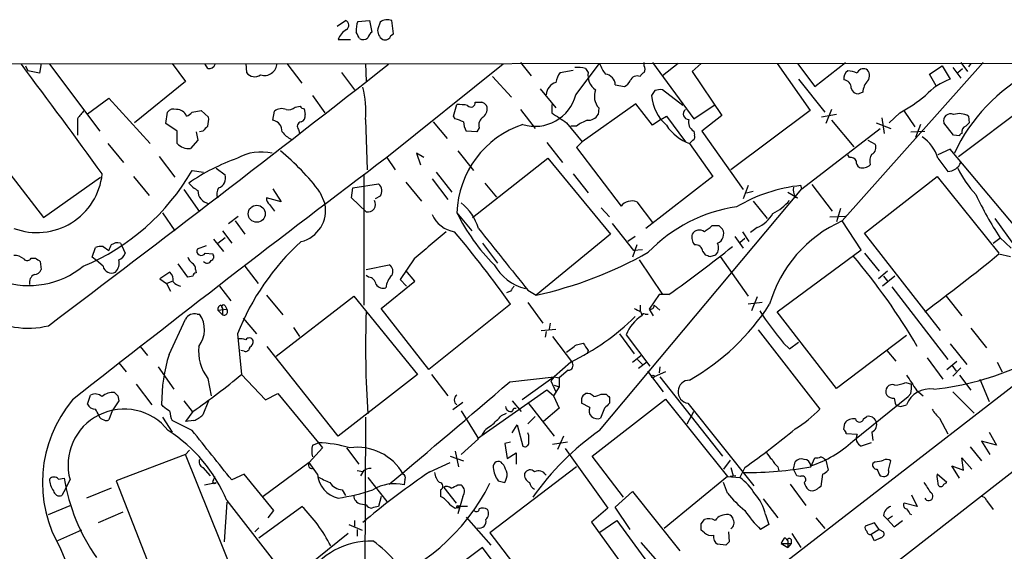
# Model space of a CAD drawing. Extents: x 20 to 1034, y 1 to 860.
# Drawn here: x 165 to 266, y 790 to 845 of the extents above; entities that cross this region are included whole.
import ezdxf

# ---------------------------------------------------------------- set-up
doc = ezdxf.new("R2010")
doc.units = 0
doc.header["$MEASUREMENT"] = 0
doc.layers.add('MAIN', color=5, linetype='CONTINUOUS')

msp = doc.modelspace()

# ---------------------------------------------------------------- linework, layer by layer
at = {"layer": 'MAIN'}
for p, q in [((197.866, 844.2113), (198.7127, 844.804)), ((199.9827, 844.7193), (201.168, 844.804)), ((201.168, 844.804), (201.422, 843.6186)), ((203.6233, 843.4493), (203.454, 844.804)), ((202.2687, 844.6346), (202.0147, 843.9573)), ((197.9507, 842.8566), (199.2207, 842.8566)), ((203.3693, 843.28), (203.6233, 843.4493)), ((118.11, 840.3166), (431.8847, 840.5706)), ((165.862, 840.1473), (166.116, 839.6393)), ((167.4707, 840.4013), (167.3013, 839.3853)), ((168.3173, 840.3166), (173.482, 833.4586)), ((180.9327, 840.4013), (182.2873, 838.5386)), ((184.5733, 839.8933), (184.3193, 840.3166)), ((188.468, 840.4013), (188.5527, 839.47)), ((192.7013, 840.4013), (194.2253, 838.3693)), ((200.7447, 840.4013), (200.8293, 838.5386)), ((214.884, 840.3166), (202.946, 830.7493)), ((216.662, 840.486), (217.7627, 839.1313)), ((220.726, 839.47), (222.0807, 839.724)), ((222.3347, 837.184), (224.79, 840.4013)), ((223.3507, 839.8933), (223.6047, 839.47)), ((229.362, 840.1473), (229.362, 840.486)), ((230.2087, 840.486), (234.442, 834.7286)), ((232.8333, 840.4013), (231.2247, 839.1313)), ((235.204, 840.4013), (234.2727, 839.5546)), ((242.9933, 840.4013), (246.38, 835.5753)), ((245.11, 840.4013), (246.888, 838.0306)), ((246.888, 838.0306), (250.0207, 840.486)), ((264.16, 840.486), (249.682, 824.23)), ((258.6567, 839.3006), (259.9267, 840.1473)), ((259.9267, 840.1473), (260.7733, 838.7926)), ((261.0273, 839.978), (261.874, 838.8773)), ((261.5353, 839.47), (262.0433, 839.8933)), ((261.874, 840.486), (262.5513, 839.5546)), ((262.89, 840.4013), (262.636, 840.0626)), ((167.3013, 839.3853), (166.116, 839.6393)), ((198.2893, 839.47), (199.644, 837.692)), ((213.7833, 839.0466), (215.7307, 836.93)), ((234.2727, 839.5546), (237.3207, 835.0673)), ((245.1947, 838.7926), (247.904, 835.406)), ((259.334, 838.1153), (258.6567, 839.3006)), ((182.2873, 838.5386), (177.038, 834.3053)), ((218.694, 837.7766), (220.3027, 835.8293)), ((226.3987, 838.2), (227.33, 838.0306)), ((157.6493, 837.6073), (167.7247, 824.5686)), ((172.212, 835.2366), (174.4133, 836.8453)), ((174.4133, 836.8453), (178.6467, 832.1886)), ((195.326, 837.0993), (196.596, 835.3213)), ((230.4627, 837.6073), (230.124, 837.0993)), ((233.3413, 836.0833), (231.2247, 837.692)), ((251.7987, 837.438), (251.3753, 837.2686)), ((261.62, 830.834), (269.5787, 836.8453)), ((193.548, 835.914), (194.056, 835.9986)), ((194.4793, 835.7446), (194.564, 835.152)), ((209.804, 834.9826), (210.1427, 836.168)), ((219.8793, 836.168), (219.8793, 835.3213)), ((228.5153, 836.2526), (223.012, 832.358)), ((224.7053, 835.8293), (224.6207, 835.152)), ((230.2087, 834.0513), (228.5153, 836.2526)), ((234.442, 834.7286), (236.6433, 836.168)), ((171.196, 834.7286), (171.196, 833.0353)), ((180.2553, 834.2206), (180.4247, 835.406)), ((182.9647, 835.406), (183.896, 835.5753)), ((183.896, 835.5753), (184.658, 834.898)), ((191.262, 834.5593), (191.4313, 835.4906)), ((209.9733, 834.7286), (209.804, 834.9826)), ((216.662, 835.66), (218.186, 833.7126)), ((231.0553, 834.644), (231.648, 834.9826)), ((231.648, 834.9826), (233.5953, 832.358)), ((237.3207, 835.0673), (235.2887, 833.4586)), ((246.38, 835.5753), (238.252, 829.4793)), ((249.0893, 835.152), (247.5653, 834.898)), ((248.5813, 835.66), (247.9887, 834.2206)), ((253.746, 834.8133), (254, 833.2046)), ((255.6087, 835.3213), (254.508, 834.3053)), ((256.032, 835.4906), (257.1327, 833.882)), ((262.636, 834.9826), (262.7207, 834.3053)), ((181.4407, 833.4586), (180.2553, 834.2206)), ((200.7447, 834.644), (200.914, 829.4793)), ((207.6873, 834.39), (209.1267, 832.6966)), ((212.4287, 833.7973), (212.1747, 833.374)), ((221.4033, 834.3053), (223.012, 832.358)), ((222.4193, 833.9666), (221.8267, 833.9666)), ((231.0553, 834.644), (230.2087, 834.0513)), ((245.5333, 827.532), (253.5767, 833.7126)), ((248.5813, 834.5593), (250.8673, 831.85)), ((253.1533, 834.3053), (254.6773, 833.7126)), ((257.7253, 834.136), (257.2173, 832.7813)), ((261.112, 833.0353), (260.096, 834.3053)), ((262.382, 833.9666), (262.7207, 834.3053)), ((181.4407, 832.1886), (181.4407, 833.4586)), ((183.388, 833.374), (183.5573, 832.5273)), ((184.0653, 833.4586), (183.7267, 833.374)), ((193.8867, 833.628), (193.9713, 833.2893)), ((212.1747, 833.374), (211.074, 833.4586)), ((234.442, 833.4586), (234.5267, 833.0353)), ((235.2887, 833.4586), (239.522, 827.4473)), ((256.7093, 833.374), (258.1487, 833.4586)), ((261.7047, 832.9506), (261.112, 833.0353)), ((174.3287, 832.1886), (175.9373, 830.2413)), ((183.5573, 832.5273), (182.7953, 831.6806)), ((219.3713, 832.2733), (220.98, 830.2413)), ((223.012, 832.358), (222.4193, 831.7653)), ((222.4193, 831.7653), (226.9913, 825.754)), ((234.3573, 832.5273), (234.0187, 832.1886)), ((234.0187, 832.1886), (236.3893, 828.802)), ((252.3067, 832.5273), (253.0687, 832.104)), ((179.578, 830.834), (181.1867, 828.7173)), ((202.946, 830.7493), (203.7927, 829.4793)), ((206.756, 830.7493), (205.994, 831.1726)), ((205.994, 831.1726), (206.4173, 829.9873)), ((210.2273, 831.4266), (211.836, 829.3946)), ((211.7513, 824.5686), (219.456, 830.6646)), ((219.456, 830.6646), (225.8907, 822.8753)), ((250.444, 830.7493), (250.2747, 831.0033)), ((260.7733, 831.596), (259.5033, 831.0033)), ((259.5033, 830.6646), (260.5193, 829.31)), ((268.1393, 822.7906), (260.7733, 831.596)), ((185.42, 829.6486), (186.3513, 828.9713)), ((307.2553, 829.7333), (218.6093, 760.6453)), ((167.7247, 824.5686), (173.5667, 828.7173)), ((176.9533, 828.802), (178.562, 826.8546)), ((182.9647, 829.3946), (184.15, 829.2253)), ((200.5753, 828.9713), (200.5753, 815.594)), ((208.026, 829.2253), (209.6347, 827.1933)), ((222.0807, 829.056), (223.6047, 827.1086)), ((236.3893, 828.802), (229.5313, 823.468)), ((251.968, 822.96), (259.4187, 828.802)), ((259.4187, 828.802), (265.7687, 820.928)), ((199.3053, 826.6006), (199.4747, 827.6166)), ((199.4747, 827.6166), (202.0993, 828.04)), ((204.8933, 828.2093), (206.502, 826.262)), ((207.6027, 828.548), (209.2113, 826.4313)), ((213.0213, 828.1246), (214.2067, 826.6853)), ((240.03, 827.8706), (239.522, 826.516)), ((245.5333, 827.532), (245.4487, 827.8706)), ((246.5493, 827.9553), (248.666, 825.246)), ((182.118, 827.4473), (183.7267, 825.1613)), ((192.1087, 826.1773), (190.5847, 826.6006)), ((191.262, 827.532), (192.1087, 826.1773)), ((196.088, 827.1933), (196.596, 826.008)), ((200.8293, 825.1613), (199.3053, 826.6006)), ((202.2687, 826.77), (201.7607, 826.516)), ((224.79, 802.7246), (245.5333, 827.532)), ((239.8607, 827.1086), (240.538, 827.278)), ((244.094, 827.1933), (245.11, 826.6006)), ((244.856, 826.6853), (245.11, 826.6006)), ((190.9233, 825.9233), (191.4313, 825.246)), ((224.9593, 825.5846), (225.806, 824.6533)), ((228.6, 826.1773), (230.2087, 824.0606)), ((240.538, 826.262), (241.9773, 824.484)), ((179.9167, 825.0766), (181.1867, 823.214)), ((186.69, 823.976), (187.706, 824.738)), ((210.1427, 825.0766), (211.6667, 823.214)), ((248.412, 824.6533), (250.0207, 824.738)), ((249.5127, 825.5), (249.0893, 824.1453)), ((187.3673, 824.23), (188.3833, 822.8753)), ((226.06, 823.976), (228.2613, 821.182)), ((237.0667, 823.722), (236.3047, 823.722)), ((251.6293, 821.2666), (249.682, 824.23)), ((265.3453, 824.484), (267.3773, 821.69)), ((186.0973, 823.214), (187.0287, 821.944)), ((225.8907, 822.8753), (218.2707, 816.61)), ((228.4307, 822.6213), (227.6687, 822.1133)), ((238.6753, 822.6213), (239.522, 821.436)), ((239.4373, 823.1293), (240.1147, 822.1133)), ((240.9613, 823.5526), (240.284, 823.0446)), ((259.7573, 812.9693), (251.968, 822.96)), ((173.8207, 821.6053), (174.4133, 821.182)), ((175.5987, 821.944), (175.768, 821.69)), ((175.768, 821.69), (176.1067, 820.928)), ((184.404, 821.69), (183.4727, 821.3513)), ((185.166, 822.3673), (186.182, 821.0973)), ((185.5893, 821.944), (186.3513, 822.5366)), ((212.7673, 821.944), (214.2913, 819.912)), ((228.6, 821.7746), (228.1767, 820.5046)), ((239.1833, 822.0286), (239.6913, 822.452)), ((265.176, 821.944), (265.8533, 822.452)), ((265.8533, 822.5366), (267.0387, 821.436)), ((172.72, 820.5046), (173.0587, 821.5206)), ((184.3193, 820.928), (185.0813, 820.8433)), ((229.1927, 821.2666), (228.2613, 821.182)), ((235.3733, 821.0973), (235.6273, 820.7586)), ((236.1353, 820.5893), (236.728, 820.7586)), ((237.1513, 820.5893), (240.03, 816.5253)), ((242.9933, 814.9166), (251.6293, 821.2666)), ((251.968, 820.928), (253.492, 819.0653)), ((265.7687, 820.8433), (266.954, 820.5893)), ((166.4547, 820.42), (166.878, 820.42)), ((167.386, 820.0813), (167.4707, 819.2346)), ((173.1433, 820.166), (172.72, 820.5046)), ((173.8207, 819.5733), (173.1433, 820.166)), ((182.5413, 818.4726), (181.5253, 819.8273)), ((188.3833, 819.5733), (189.738, 817.7953)), ((200.8293, 819.2346), (203.2, 819.7426)), ((205.74, 820.3353), (204.3007, 818.2186)), ((228.854, 820.2506), (231.2247, 816.6946)), ((180.6787, 818.9806), (179.6627, 818.3033)), ((183.0493, 818.5573), (182.5413, 818.4726)), ((183.3033, 819.2346), (183.388, 818.896)), ((201.0833, 818.4726), (200.8293, 818.642)), ((205.8247, 818.0493), (204.8933, 819.15)), ((254.3387, 819.0653), (253.4073, 818.3033)), ((255.1007, 818.5573), (253.8307, 817.5413)), ((253.9153, 818.5573), (254.3387, 818.0493)), ((179.6627, 818.3033), (180.34, 817.7953)), ((180.34, 817.7953), (180.9327, 818.0493)), ((180.34, 817.7953), (180.7633, 817.0333)), ((185.7587, 817.5413), (186.944, 816.0173)), ((202.3533, 815.2553), (205.8247, 818.0493)), ((204.3007, 818.2186), (204.978, 817.5413)), ((281.0087, 817.9646), (241.6387, 787.4846)), ((190.5847, 816.61), (192.278, 814.578)), ((191.6007, 810.3446), (199.5593, 816.5253)), ((199.5593, 816.5253), (206.0787, 808.482)), ((215.646, 817.0333), (215.2227, 816.864)), ((217.424, 817.118), (218.2707, 816.61)), ((230.886, 816.6946), (229.87, 815.1706)), ((231.902, 816.6946), (230.886, 816.6946)), ((254.762, 817.4566), (260.5193, 810.006)), ((260.35, 816.5253), (261.9587, 814.4933)), ((185.928, 815.594), (186.0973, 815.2553)), ((186.3513, 815.5093), (186.5207, 815.1706)), ((215.646, 815.6786), (207.264, 808.99)), ((217.424, 815.848), (218.948, 813.7313)), ((228.9387, 815.594), (228.9387, 815.0013)), ((230.378, 815.594), (230.9707, 815.086)), ((241.4693, 815.848), (240.03, 815.6786)), ((240.9613, 816.4406), (240.3687, 815.0013)), ((183.4727, 814.6626), (183.7267, 814.6626)), ((185.5893, 815.086), (186.5207, 815.1706)), ((185.5893, 815.086), (186.0973, 814.578)), ((186.0973, 815.2553), (186.0973, 814.578)), ((207.264, 808.99), (202.3533, 815.2553)), ((229.0233, 814.9166), (229.108, 814.4933)), ((229.4467, 814.6626), (229.7853, 814.6626)), ((229.87, 815.1706), (230.2933, 814.4933)), ((249.0893, 807.0426), (242.9933, 814.9166)), ((180.594, 810.514), (182.2873, 814.1546)), ((188.214, 814.2393), (189.5687, 812.6306)), ((219.71, 813.7313), (219.6253, 813.1386)), ((187.6213, 812.6306), (188.0447, 808.482)), ((193.3787, 813.308), (193.9713, 812.3766)), ((218.7787, 812.9693), (220.3027, 813.1386)), ((219.2867, 812.8846), (219.202, 812.292)), ((226.822, 812.6306), (228.346, 810.5986)), ((227.4993, 812.546), (229.9547, 809.3286)), ((241.046, 813.054), (247.396, 804.926)), ((256.286, 812.4613), (249.0893, 807.0426)), ((262.89, 813.2233), (264.4987, 811.1913)), ((219.964, 812.3766), (221.996, 809.6673)), ((222.4193, 811.53), (223.0967, 811.6993)), ((243.6707, 811.6993), (244.2633, 811.1066)), ((244.2633, 811.1066), (245.1947, 811.784)), ((260.7733, 811.6146), (262.4667, 809.498)), ((177.6307, 811.3606), (178.3927, 810.4293)), ((188.2987, 810.8526), (187.96, 810.9373)), ((197.9507, 802.132), (190.6693, 811.3606)), ((223.6047, 810.9373), (223.52, 810.5986)), ((228.1767, 809.752), (229.0233, 810.4293)), ((254.254, 810.9373), (255.1853, 809.8366)), ((175.4293, 809.6673), (176.1913, 808.736)), ((221.8267, 809.752), (220.1333, 808.228)), ((228.6847, 810.006), (229.1927, 809.498)), ((229.616, 809.752), (228.7693, 809.0746)), ((258.4027, 810.1753), (260.0113, 807.974)), ((260.4347, 808.99), (261.4507, 809.8366)), ((260.9427, 809.4133), (261.366, 808.8206)), ((265.5993, 809.752), (266.1073, 808.736)), ((179.4933, 809.244), (181.102, 806.958)), ((188.0447, 808.482), (190.5, 805.8573)), ((206.0787, 808.482), (197.9507, 802.132)), ((207.518, 808.482), (209.2113, 806.2806)), ((221.5727, 808.9053), (220.6413, 808.1433)), ((229.7007, 808.8206), (231.3093, 806.704)), ((231.5633, 808.736), (230.378, 808.228)), ((230.9707, 809.244), (230.886, 808.6513)), ((261.874, 809.1593), (261.0273, 808.3126)), ((177.2073, 807.466), (178.816, 805.3493)), ((184.5733, 808.0586), (184.912, 806.2806)), ((215.5613, 807.72), (220.1333, 808.228)), ((220.1333, 808.228), (216.8313, 805.8573)), ((220.1333, 808.228), (219.7947, 807.8046)), ((219.7947, 807.8046), (220.3027, 806.704)), ((220.1333, 808.228), (220.6413, 808.1433)), ((220.6413, 808.1433), (220.6413, 807.212)), ((230.9707, 808.228), (237.4053, 800.1)), ((256.2013, 807.6353), (256.794, 807.466)), ((261.7047, 808.3973), (262.89, 806.8733)), ((263.8213, 807.974), (264.7527, 805.688)), ((190.5, 805.8573), (191.77, 806.5346)), ((191.77, 806.5346), (195.9187, 801.4546)), ((219.3713, 806.8733), (212.2593, 801.878)), ((220.0487, 806.2806), (219.3713, 806.8733)), ((220.6413, 807.212), (220.0487, 806.2806)), ((220.1333, 807.3813), (220.6413, 807.212)), ((223.0967, 806.3653), (223.3507, 806.5346)), ((224.9593, 806.45), (225.4673, 806.45)), ((256.7093, 806.5346), (256.4553, 806.196)), ((257.302, 806.8733), (257.9793, 806.2806)), ((261.0273, 806.704), (263.2287, 804.5026)), ((172.212, 805.434), (172.5507, 806.3653)), ((175.4293, 805.7726), (174.752, 804.7566)), ((175.3447, 806.2806), (175.4293, 805.7726)), ((180.0013, 805.18), (179.832, 805.434)), ((182.118, 805.7726), (182.9647, 804.672)), ((184.658, 805.7726), (184.0653, 804.3333)), ((210.7353, 805.6033), (209.7193, 804.8413)), ((215.8153, 805.7726), (216.7467, 804.672)), ((217.424, 805.6033), (220.1333, 802.132)), ((220.0487, 806.2806), (220.6413, 805.0106)), ((223.774, 805.0953), (222.9273, 805.5186)), ((224.028, 800.1), (231.5633, 805.942)), ((225.806, 806.1113), (225.806, 805.5186)), ((231.5633, 805.942), (237.9133, 797.9833)), ((233.8493, 805.5186), (240.6227, 797.052)), ((250.7827, 801.624), (256.4553, 806.196)), ((174.752, 804.7566), (174.4133, 803.8253)), ((183.0493, 804.672), (182.2873, 803.656)), ((210.566, 804.7566), (212.344, 801.878)), ((214.7147, 804.2486), (215.2227, 804.5026)), ((215.9847, 805.0106), (216.2387, 805.0106)), ((220.6413, 805.0106), (219.0327, 803.656)), ((225.298, 805.0106), (224.8747, 803.9946)), ((233.7647, 803.402), (234.442, 804.672)), ((255.6933, 805.18), (256.286, 805.3493)), ((179.9167, 804.0793), (180.9327, 802.5553)), ((182.9647, 802.7246), (180.9327, 803.7406)), ((183.134, 803.7406), (182.2873, 803.656)), ((200.7447, 804.0793), (200.66, 769.874)), ((217.424, 803.402), (218.186, 804.164)), ((249.8513, 802.8093), (249.936, 803.4866)), ((251.8833, 803.91), (252.222, 804.164)), ((259.6727, 803.9946), (260.5193, 802.386)), ((215.8153, 802.4706), (216.3233, 803.3173)), ((216.3233, 803.3173), (216.916, 801.116)), ((217.5087, 802.2166), (217.424, 802.4706)), ((251.206, 802.3013), (250.1053, 802.386)), ((252.73, 802.5553), (252.8147, 801.7086)), ((264.7527, 802.5553), (265.5147, 801.2006)), ((195.326, 801.2006), (195.9187, 801.4546)), ((195.9187, 801.4546), (196.342, 800.9466)), ((212.344, 801.878), (210.566, 800.2693)), ((215.646, 801.5393), (215.0533, 801.37)), ((215.0533, 801.37), (215.3073, 799.846)), ((221.488, 801.5393), (219.964, 801.2853)), ((221.0647, 802.132), (220.472, 800.7773)), ((252.6453, 801.4546), (251.6293, 801.116)), ((265.5147, 801.2006), (263.9907, 801.624)), ((263.9907, 801.624), (264.8373, 800.2693)), ((182.7107, 800.6926), (182.2873, 800.2693)), ((196.342, 800.9466), (194.9873, 799.4226)), ((198.7973, 800.9466), (200.0673, 799.2533)), ((209.9733, 800.608), (210.312, 798.9993)), ((215.3073, 799.846), (216.2387, 800.4386)), ((216.2387, 800.4386), (216.2387, 799.2533)), ((221.234, 800.862), (225.6367, 794.766)), ((262.8053, 801.0313), (263.9907, 799.592)), ((182.2873, 800.2693), (175.1753, 797.56)), ((188.468, 784.9446), (182.2873, 800.2693)), ((194.9873, 799.4226), (190.246, 795.9513)), ((195.834, 798.2373), (194.9873, 799.4226)), ((207.3487, 798.4913), (209.4653, 799.4226)), ((209.4653, 800.1), (210.82, 799.592)), ((214.9687, 799.1686), (214.7993, 799.338)), ((227.2453, 795.8666), (224.028, 800.1)), ((238.1673, 799.6766), (237.49, 798.7453)), ((244.6867, 798.7453), (244.856, 799.5073)), ((246.4647, 798.9993), (246.888, 799.9306)), ((247.9887, 799.6766), (248.2427, 798.6606)), ((253.0687, 799.5073), (252.8147, 799.338)), ((254.4233, 798.6606), (254.6773, 799.592)), ((262.128, 798.6606), (261.9587, 799.9306)), ((261.9587, 799.9306), (262.9747, 798.7453)), ((184.0653, 798.9146), (184.8273, 798.068)), ((200.4907, 798.4913), (199.898, 798.576)), ((200.5753, 798.6606), (200.2367, 798.068)), ((222.4193, 798.9993), (213.5293, 792.226)), ((238.252, 798.9146), (238.506, 798.068)), ((239.6913, 798.9146), (239.1833, 797.8986)), ((243.078, 798.9993), (243.1627, 798.576)), ((245.0253, 798.068), (244.6867, 798.7453)), ((261.7047, 797.814), (260.9427, 799.084)), ((260.9427, 799.084), (262.128, 798.6606)), ((169.2487, 797.7293), (169.8413, 797.814)), ((170.0107, 796.798), (170.434, 797.6446)), ((175.1753, 797.56), (181.1867, 782.1506)), ((184.2347, 797.1366), (185.42, 797.3906)), ((185.166, 797.6446), (185.3353, 797.9833)), ((188.2987, 798.2373), (187.0287, 797.6446)), ((191.3467, 794.512), (188.2987, 798.2373)), ((200.9987, 797.8986), (202.946, 795.4433)), ((204.8087, 797.7293), (204.724, 797.1366)), ((214.376, 797.56), (215.0533, 797.3906)), ((237.9133, 797.9833), (231.394, 792.6493)), ((237.9133, 796.29), (237.49, 797.3906)), ((237.9133, 797.9833), (239.1833, 797.8986)), ((238.76, 798.068), (238.1673, 797.9833)), ((245.364, 797.9833), (245.0253, 798.068)), ((247.65, 798.2373), (247.4807, 796.9673)), ((253.5767, 798.068), (253.9153, 797.9833)), ((260.4347, 797.3906), (259.4187, 798.2373)), ((260.096, 797.2213), (260.4347, 797.3906)), ((170.0107, 796.798), (169.5873, 796.036)), ((174.6673, 796.798), (172.1273, 795.782)), ((198.374, 796.6286), (198.7127, 796.036)), ((208.4493, 796.6286), (208.4493, 795.9513)), ((208.788, 796.8826), (210.058, 795.274)), ((210.2273, 797.1366), (210.566, 797.1366)), ((226.3987, 794.8506), (228.1767, 796.4593)), ((228.1767, 796.4593), (233.0027, 790.3633)), ((244.348, 797.2213), (245.9567, 795.02)), ((186.5207, 795.3586), (186.2667, 791.2946)), ((186.5207, 795.528), (192.6167, 787.7386)), ((202.3533, 795.9513), (202.0993, 794.9353)), ((210.7353, 795.9513), (210.2273, 794.1733)), ((241.554, 795.6973), (243.078, 793.75)), ((257.3867, 794.9353), (256.032, 795.274)), ((256.794, 796.1206), (257.3867, 794.9353)), ((264.4987, 795.528), (265.176, 794.5966)), ((168.2327, 794.0886), (170.434, 795.02)), ((175.8527, 794.3426), (173.3127, 793.242)), ((189.8227, 791.718), (194.2253, 794.9353)), ((190.754, 793.75), (191.3467, 794.512)), ((200.2367, 795.1893), (200.8293, 795.1046)), ((209.9733, 794.766), (210.3967, 794.9353)), ((211.2433, 794.9353), (210.3967, 794.9353)), ((225.6367, 794.766), (223.9433, 793.3266)), ((227.9227, 792.5646), (226.3987, 794.8506)), ((199.644, 793.496), (199.644, 792.9033)), ((200.4907, 793.3266), (200.8293, 793.5806)), ((211.074, 793.8346), (213.614, 790.956)), ((223.9433, 793.3266), (227.2453, 788.7546)), ((224.7053, 792.226), (226.568, 793.496)), ((226.568, 793.496), (229.7007, 789.178)), ((235.204, 793.1573), (235.5427, 793.5806)), ((241.808, 794.0886), (242.1467, 793.0726)), ((246.9727, 793.75), (247.904, 792.6493)), ((252.984, 793.242), (252.0527, 792.9033)), ((253.492, 792.5646), (252.984, 793.242)), ((253.9153, 794.004), (254.3387, 793.5806)), ((254.8467, 793.9193), (254.3387, 793.5806)), ((254.3387, 793.5806), (255.016, 792.8186)), ((255.016, 792.8186), (255.8627, 793.496)), ((256.6247, 794.1733), (256.794, 794.0886)), ((171.6193, 792.48), (169.164, 791.3793)), ((189.8227, 792.734), (189.3993, 792.3106)), ((199.0513, 793.0726), (200.406, 792.48)), ((199.898, 792.5646), (199.898, 791.8873)), ((235.5427, 792.226), (235.204, 792.48)), ((237.998, 792.3106), (238.0827, 791.2946)), ((242.1467, 793.0726), (241.3, 792.5646)), ((253.492, 792.5646), (252.6453, 792.0566)), ((253.492, 792.5646), (253.9153, 792.3106)), ((198.9667, 792.1413), (191.262, 785.9606)), ((213.5293, 792.226), (220.3027, 783.336)), ((243.84, 791.718), (244.094, 791.3793)), ((244.094, 791.3793), (244.094, 790.702)), ((244.4327, 791.5486), (244.4327, 791.1253)), ((244.5173, 792.1413), (245.4487, 790.702)), ((252.984, 791.3793), (252.6453, 792.0566)), ((253.6613, 791.718), (252.984, 791.3793)), ((212.7673, 790.702), (204.8087, 784.7753)), ((215.0533, 787.654), (212.7673, 790.702)), ((229.0233, 791.21), (230.7167, 789.2626)), ((237.744, 790.956), (236.8973, 791.0406)), ((243.4167, 791.1253), (244.094, 790.702)), ((243.4167, 791.1253), (244.4327, 791.1253)), ((244.4327, 791.1253), (244.094, 790.702))]:
    msp.add_line(p, q, dxfattribs=at)
for centre, radius in [((189.5954, 824.9677), 0.8761), ((230.2509, 808.2703), 0.1338), ((210.2696, 794.893), 0.1338)]:
    msp.add_circle(centre, radius, dxfattribs=at)
for centre, radius, start, end in [((198.5399, 844.3188), 0.5151, 299.979416, 70.39706), ((203.0096, 843.6823), 1.2065, 68.387304, 127.883313), ((199.8223, 842.1578), 1.9978, 120.868337, 159.525858), ((201.8237, 843.8726), 2.0264, 155.30168, 187.200769), ((203.1352, 843.8069), 1.1305, 172.355122, 237.196872), ((30.6677, 758.61), 189.3058, 26.45383, 26.683027), ((200.5171, 843.5659), 0.7235, 239.692258, 311.733506), ((202.0988, 842.6877), 1.1509, 126.018589, 162.906421), ((202.7605, 843.4393), 0.6294, 247.799618, 345.336609), ((40157.5103, 16719.9784), 43051.3576, 201.64495294, 201.87413605), ((-416.6835, 402.6964), 728.2703, 35.8341781, 36.9346336), ((-1268.9608, 2717.462), 2385.5152, 307.0467675, 308.1038954), ((184.7326, 840.5041), 0.6312, 255.382563, 342.71908), ((190.3746, 840.4717), 1.3127, 253.054514, 356.925497), ((222.5462, 836.6334), 3.3577, 76.137165, 95.060949), ((228.0587, 841.4515), 3.4333, 197.811683, 218.791426), ((228.7273, 839.8087), 0.7194, 331.913927, 28.079046), ((251.8759, 839.1475), 0.7109, 68.426078, 160.456239), ((251.6833, 839.139), 0.809, 320.401164, 55.862073), ((189.4014, 840.0743), 1.0419, 215.452013, 304.532031), ((222.4081, 838.173), 2.1241, 142.365621, 172.39787), ((225.3843, 839.1804), 1.803, 170.757097, 235.640084), ((225.2404, 838.15), 1.1594, 2.471736, 82.949767), ((228.6295, 838.3577), 0.7551, 65.827956, 159.404877), ((229.6586, 838.7502), 0.7785, 112.394546, 157.621866), ((250.715, 838.8772), 0.8801, 120.01699, 191.083953), ((250.1595, 837.3824), 2.2598, 62.413275, 87.077961), ((262.8901, 832.8657), 6.2936, 109.654253, 137.725331), ((277.572, 823.5938), 18.0441, 117.804283, 155.164404), ((191.258, 835.575), 9.5323, 354.395089, 14.402594), ((220.7518, 837.0534), 1.4709, 107.778359, 174.906079), ((226.6106, 839.3427), 1.4964, 298.735138, 331.264862), ((231.0133, 836.1238), 1.5824, 82.322568, 110.362373), ((249.7592, 837.8589), 0.8541, 0.160999, 83.809456), ((251.3401, 838.0095), 0.7417, 191.525044, 272.720065), ((253.7118, 837.3196), 1.9168, 137.143783, 176.458534), ((218.1778, 838.2334), 4.2873, 252.883712, 345.831837), ((226.0658, 837.0387), 1.8204, 158.968364, 221.635108), ((234.5265, 837.3956), 4.4125, 183.850352, 229.280821), ((244.9607, 853.8655), 21.3838, 299.864257, 308.366137), ((181.0597, 834.9121), 0.8045, 68.38772, 142.124392), ((192.1511, 834.6859), 1.0797, 64.453148, 131.812468), ((192.8285, 836.7177), 1.0787, 258.676526, 311.836003), ((194.522, 836.2955), 0.5525, 212.502209, 265.567893), ((210.3961, 832.2677), 3.9085, 77.481368, 93.717246), ((211.5844, 836.3423), 0.4283, 217.209698, 10.722358), ((212.344, 1005.7718), 169.3501, 269.885409, 270.114592), ((212.3142, 835.319), 1.1629, 41.088131, 71.526101), ((212.1324, 835.7447), 1.1111, 310.360804, 17.741921), ((383.2369, 665.8051), 271.1024, 141.228082, 141.457236), ((181.4595, 834.7147), 0.9509, 16.361661, 96.248372), ((182.0333, 836.0833), 1.1516, 287.103826, 323.975919), ((182.289, 834.6439), 2.3826, 343.484793, 6.122164), ((193.9532, 834.9927), 0.6312, 287.280921, 14.617437), ((125.738, 622.8627), 227.9972, 68.088675, 68.317834), ((213.3283, 834.0831), 0.9439, 120.305812, 197.624884), ((474.618, 1215.7783), 457.8639, 236.195327, 236.424531), ((223.5764, 835.7729), 1.2149, 267.33919, 329.265937), ((233.9461, 835.2125), 0.5686, 128.093274, 268.780696), ((260.7994, 834.4942), 0.7283, 64.581978, 195.03226), ((261.6905, 833.4167), 1.8292, 58.876164, 108.43693), ((311.3192, 706.7127), 179.6053, 134.885409, 135.114591), ((191.0758, 833.4545), 1.1204, 355.87977, 80.433427), ((194.2111, 833.9432), 0.4523, 98.954187, 224.175915), ((220.0432, 824.7362), 9.9064, 108.401661, 178.030826), ((213.0779, 834.5054), 2.2608, 182.925809, 207.581728), ((224.5702, 831.2906), 3.4333, 107.811683, 128.791426), ((235.5311, 836.5534), 4.6194, 212.795963, 250.888836), ((234.9289, 834.3688), 1.0323, 164.537986, 241.856009), ((262.5695, 833.3639), 0.6312, 107.280921, 194.617437), ((194.5649, 835.3226), 3.0695, 219.407873, 242.017332), ((234.188, 832.866), 0.3787, 296.558284, 26.558284), ((255.4562, 829.3957), 4.2414, 17.407937, 54.905169), ((262.0007, 832.9086), 0.299, 98.075896, 171.924104), ((182.5831, 833.1749), 1.5093, 220.805942, 278.082321), ((252.3915, 831.7653), 0.7572, 296.554899, 26.571819), ((1318.0234, -647.6478), 1851.7709, 127.0253353, 128.2860681), ((194.5616, 810.8335), 21.0105, 109.28854, 124.616317), ((190.0313, 826.4943), 4.8166, 76.235819, 120.023449), ((176.7145, 812.662), 24.2176, 36.872122, 50.789979), ((250.5286, 830.072), 0.6826, 29.738635, 97.11981), ((253.7458, 830.3684), 1.2449, 144.68597, 197.826557), ((251.7986, 830.326), 0.6826, 172.88019, 240.261365), ((251.8071, 830.7411), 1.0659, 250.995597, 314.992398), ((260.4462, 830.8673), 1.559, 272.687504, 336.325588), ((271.8758, 834.7629), 11.5361, 206.316504, 222.701866), ((167.056, 829.7481), 6.7158, 249.250136, 354.084817), ((162.678, 841.2101), 23.4767, 292.834708, 329.782369), ((185.3017, 828.6494), 1.0979, 289.823036, 17.050162), ((184.9964, 830.0715), 3.0674, 219.397568, 242.020577), ((186.5914, 827.0286), 1.0897, 147.342492, 203.127477), ((201.4805, 827.3112), 0.9561, 325.525427, 49.666514), ((247.1966, 811.6199), 16.3444, 96.139044, 120.730072), ((246.2952, 827.4472), 1.6284, 171.022983, 207.896356), ((184.9167, 827.3427), 1.3595, 179.161318, 259.030588), ((191.2622, 826.516), 0.6828, 172.88227, 240.239505), ((296.9249, 842.7506), 37.0682, 205.248584, 213.046495), ((193.3699, 825.3205), 3.2985, 283.51384, 12.030095), ((200.9845, 825.9455), 0.7994, 258.805328, 30.115593), ((207.3376, 821.991), 5.2197, 16.437238, 51.793452), ((228.0735, 824.9097), 1.3726, 67.444355, 142.039713), ((241.0336, 810.2703), 15.5538, 98.090145, 136.318134), ((240.368, 829.4802), 4.9993, 296.133486, 321.18483), ((210.3146, 826.0355), 2.9372, 202.588204, 261.662722), ((227.808, 833.6669), 19.6432, 205.932775, 225.142313), ((239.6607, 826.6248), 3.3362, 292.945119, 330.697349), ((226.4161, 835.649), 15.4932, 306.091268, 309.661912), ((152.5485, 738.8902), 119.7487, 44.87695, 45.106099), ((255.1154, 811.9745), 13.4059, 113.909807, 163.96038), ((905.9151, -3.7961), 1081.4054, 130.1217737, 130.3509486), ((125.3761, 751.875), 110.5421, 35.253023, 40.134922), ((1802.3888, 2090.2967), 2033.0021, 218.5452142, 218.7743963), ((235.5006, 822.579), 1.2631, 166.433519, 219.555259), ((235.0222, 822.4296), 0.8721, 53.354801, 149.261612), ((236.479, 822.9009), 1.0443, 293.6121, 27.509671), ((173.6089, 820.0404), 1.5791, 82.29219, 110.390429), ((176.6202, 820.5868), 2.2858, 148.691043, 164.906469), ((175.3025, 820.9276), 1.0587, 73.752784, 126.867733), ((211.3223, 803.3184), 25.4648, 132.432396, 158.549975), ((159.8086, 919.1863), 125.3077, 305.12283, 308.855434), ((234.6397, 821.048), 0.7353, 3.844658, 98.839761), ((235.9235, 821.4783), 1.0794, 318.18441, 25.558508), ((164.7824, 819.2977), 1.3804, 48.739101, 94.391702), ((175.1331, 821.2242), 1.0177, 286.921424, 343.078576), ((183.9075, 821.1627), 0.4739, 156.550601, 330.31959), ((184.7709, 820.5611), 0.4195, 289.652905, 42.275526), ((209.3489, 857.2032), 41.5621, 282.3957, 299.452899), ((278.2088, 947.6812), 133.8751, 251.453816, 251.682986), ((199.0325, 776.9806), 67.7288, 30.50492, 40.174859), ((124.4096, 994.7277), 224.0941, 306.640969, 309.109342), ((166.1385, 821.9666), 8.7438, 191.3179, 283.85745), ((166.1991, 826.5037), 8.9036, 251.72215, 308.88734), ((166.0467, 820.6201), 0.4543, 218.817365, 333.874766), ((251.7992, 947.2389), 152.6258, 236.192717, 236.421921), ((174.678, 819.7533), 0.876, 191.857667, 298.106729), ((174.1484, 819.912), 1.3249, 315.333307, 14.807176), ((183.6422, 820.8436), 1.1519, 197.115163, 233.973724), ((182.6258, 819.3193), 0.6827, 352.873943, 60.239505), ((184.5098, 820.3142), 0.4286, 212.915146, 339.7725), ((202.7916, 819.0687), 0.788, 327.211471, 58.783105), ((218.4479, 822.2973), 5.1704, 209.610319, 255.69069), ((167.132, 817.9223), 0.8727, 112.83652, 194.037836), ((166.7144, 819.5375), 0.8147, 275.557346, 338.173778), ((179.959, 818.1763), 1.0793, 348.687985, 48.177331), ((183.3457, 818.5996), 0.2994, 81.878017, 188.121983), ((204.7331, 817.2718), 1.8744, 133.030578, 176.935804), ((182.1849, 819.1689), 1.6774, 225.886457, 256.006836), ((200.9563, 817.5836), 0.898, 8.130102, 81.869898), ((202.5649, 818.1763), 0.8572, 212.909535, 290.229811), ((342.8037, 732.6201), 152.6259, 146.192738, 146.421942), ((186.0383, 815.1535), 0.454, 104.057665, 188.549485), ((186.182, 815.4246), 0.1893, 26.578587, 243.421413), ((229.9809, 815.554), 0.3991, 253.867273, 5.752019), ((222.1811, 828.5943), 23.8501, 299.757754, 327.211656), ((183.1975, 813.6677), 1.0322, 74.537986, 151.856008), ((181.4786, 813.0682), 2.7561, 321.715505, 35.345071), ((186.2282, 814.932), 0.3775, 249.706916, 39.205037), ((302.4506, 811.3056), 101.6854, 177.964914, 183.883868), ((231.4428, 810.9263), 4.2632, 123.206979, 157.670744), ((313.3546, 984.4007), 189.3056, 243.316946, 243.546143), ((229.3197, 814.4933), 0.2117, 53.124688, 180), ((271.1181, 834.6734), 35.7934, 213.339645, 219.930101), ((210.8903, 832.2733), 25.0362, 295.901326, 314.475203), ((187.9178, 810.5562), 1.5807, 69.629778, 97.700518), ((188.8248, 811.7778), 0.4416, 23.418375, 143.898222), ((188.5527, 811.8687), 0.6826, 299.738635, 7.11981), ((31.4113, 1065.1489), 317.5006, 306.755317, 306.9845), ((413.8505, 938.3181), 228.9527, 213.575462, 213.804645), ((196.5484, 805.5237), 16.7166, 162.63109, 180.307446), ((188.381, 810.9149), 4.7599, 174.627172, 216.874953), ((188.4303, 811.2948), 0.4614, 253.426842, 357.66472), ((221.5558, 809.4133), 0.5082, 271.905397, 29.985395), ((256.1703, 835.2236), 28.415, 275.877404, 294.723794), ((135.1614, 872.6389), 83.143, 305.167636, 309.498103), ((-430.2918, 1555.6289), 988.1771, 309.8717375, 310.8120902), ((234.0215, 806.6977), 1.1916, 90.134632, 261.691059), ((254.8448, 806.7338), 0.6963, 68.435456, 211.95305), ((254.5346, 812.3458), 4.9967, 276.505317, 289.485132), ((637.7706, 1061.6196), 457.8777, 213.575459, 213.804656), ((253.958, 807.2544), 2.8439, 345.338781, 4.267054), ((173.0164, 805.3918), 1.0792, 48.177748, 115.56538), ((174.7944, 805.1373), 1.497, 81.874228, 134.991881), ((259.8753, 891.1498), 119.784, 224.885409, 225.114524), ((223.4475, 805.5488), 0.9905, 40.799562, 95.608144), ((223.6492, 809.1102), 2.9653, 280.651703, 296.219406), ((310.2866, 890.9305), 119.7133, 224.885341, 225.114592), ((258.6749, 804.4309), 2.5594, 80.892834, 158.971008), ((180.8607, 797.3623), 13.2533, 140.135479, 211.018992), ((172.9866, 805.7655), 0.8426, 203.169124, 274.908771), ((210.4672, 805.8573), 0.6028, 122.569607, 237.430393), ((224.282, 805.6879), 1.3652, 150.251995, 187.123455), ((352.5519, 678.2647), 179.6053, 134.885409, 135.114591), ((254.989, 806.9924), 0.9662, 220.470721, 271.601349), ((257.8146, 806.3663), 2.8191, 186.920826, 201.146219), ((175.9844, 799.1677), 5.7556, 38.169919, 195.34496), ((3.878, 719.9373), 189.3283, 26.443693, 26.672876), ((53.322, 635.552), 211.7104, 53.018234, 53.247384), ((182.9325, 804.7863), 2.2567, 182.903231, 207.605171), ((215.7024, 805.227), 0.5664, 184.760281, 281.498411), ((131.25, 847.1913), 94.6529, 333.306822, 333.536005), ((224.5361, 804.7567), 0.8339, 156.044487, 293.955513), ((239.2223, 812.5396), 11.1703, 300.287894, 317.031881), ((297.7618, 932.2569), 133.8592, 251.453803, 251.683), ((261.6213, 806.3662), 3.0695, 207.982668, 230.592127), ((173.957, 804.4039), 0.5809, 195.507742, 264.893975), ((174.1593, 804.1638), 0.4232, 233.116564, 306.883436), ((182.3863, 805.9435), 2.3263, 288.748046, 316.198278), ((-39.7932, 1057.7405), 359.2108, 314.885409, 315.114591), ((250.8314, 802.8014), 1.1275, 79.508338, 142.575172), ((251.46, 804.0052), 0.4339, 192.674908, 347.325092), ((252.3912, 803.3665), 0.8153, 20.800353, 101.978424), ((252.3912, 803.3173), 0.834, 293.97086, 23.961791), ((172.0903, 789.5831), 15.607, 22.390219, 57.35466), ((-1085.0093, -215.8203), 1626.4046, 38.5452201, 38.7744019), ((214.6718, 801.2435), 2.2144, 116.068631, 153.931369), ((241.0509, 779.6057), 28.2648, 125.121004, 144.878996), ((187.6516, 871.796), 89.5535, 305.528076, 309.700422), ((249.5551, 802.3437), 0.5518, 4.396316, 57.536771), ((195.6735, 789.4596), 11.9975, 73.225738, 88.828931), ((217.1277, 801.4406), 0.3875, 236.88812, 349.502061), ((5.8587, 801.7933), 211.6504, 359.885409, 0.114591), ((242.4785, 810.8008), 12.3763, 288.788938, 312.142336), ((251.9732, 801.9071), 0.8626, 152.805154, 246.504877), ((197.3571, 800.6079), 2.1158, 163.732105, 196.265296), ((199.897, 795.5485), 5.4515, 29.552468, 98.024422), ((243.7127, 801.3273), 1.9897, 203.83384, 231.91135), ((184.3192, 799.5072), 0.6447, 156.787406, 246.807244), ((195.2658, 799.1887), 0.3637, 139.974566, 279.527066), ((214.3857, 799.0119), 0.5267, 38.253763, 190.644377), ((244.3065, 800.5663), 1.9912, 203.846208, 231.904188), ((245.491, 799.0134), 0.8045, 68.38772, 142.124392), ((245.7451, 799.0417), 0.7208, 3.364127, 86.643808), ((247.0572, 800.8628), 0.9474, 259.712463, 296.551529), ((247.1135, 798.9143), 1.1606, 41.055895, 71.555685), ((253.2568, 799.2062), 0.4613, 163.399492, 267.664214), ((252.4308, 804.8987), 5.429, 276.747755, 285.868999), ((254.2377, 799.1068), 0.6547, 47.822852, 119.501727), ((201.2405, 797.8445), 0.9902, 84.39016, 139.217958), ((257.8868, 724.6145), 89.5091, 124.375493, 129.601864), ((209.3237, 798.5051), 1.4703, 183.841293, 229.28881), ((216.308, 799.0571), 2.4442, 183.342371, 217.771979), ((3.488, 714.0953), 227.9508, 21.684484, 21.913667), ((213.0535, 798.4363), 2.2567, 332.394829, 357.096769), ((217.9126, 798.169), 0.8413, 169.522164, 247.696541), ((217.6534, 798.0458), 0.6317, 44.846083, 154.071813), ((218.5024, 797.6512), 0.9309, 32.590626, 115.521823), ((239.8936, 835.0596), 36.6541, 269.551529, 280.327426), ((247.311, 799.3385), 1.1522, 287.110772, 323.960562), ((422.7022, 883.0665), 189.2833, 206.453803, 206.683027), ((253.9637, 798.4761), 0.4952, 264.390726, 21.872304), ((168.783, 797.3059), 0.6294, 42.276138, 137.723862), ((170.3065, 797.7716), 1.9897, 181.218201, 218.096736), ((189.4219, 801.0339), 19.8436, 189.338336, 214.880561), ((185.2507, 797.4753), 0.1893, 116.578587, 333.421413), ((198.5392, 798.4294), 2.712, 184.061834, 257.467297), ((201.5101, 808.4888), 11.9408, 241.617739, 248.346411), ((198.5011, 798.2798), 1.6561, 212.475173, 265.598376), ((194.3764, 806.8957), 21.4195, 288.247415, 333.403248), ((204.47, 797.8986), 0.3787, 333.441716, 63.441716), ((208.3087, 796.9987), 0.3959, 290.80165, 81.867851), ((218.4038, 797.4694), 0.8144, 185.553068, 248.194671), ((235.959, 793.4642), 5.4827, 29.996993, 53.978696), ((245.5757, 797.687), 0.3642, 305.523047, 125.544994), ((247.4139, 797.7958), 1.6763, 193.988163, 224.129898), ((512.4255, 966.2227), 305.2934, 213.574164, 213.803327), ((262.2574, 798.0257), 2.8466, 175.73699, 194.645007), ((259.7996, 797.2636), 0.2993, 171.856362, 351.878017), ((169.3703, 796.6339), 0.6361, 188.12628, 289.947705), ((195.0393, 815.9025), 20.33, 278.23345, 288.549292), ((203.7294, 792.9939), 4.2604, 76.499664, 121.446715), ((209.1146, 796.3503), 0.6245, 45.797976, 121.531771), ((125.2487, 966.2722), 189.2834, 296.447062, 296.676272), ((210.1118, 796.467), 0.8091, 320.405678, 55.850351), ((248.112, 804.7107), 13.2258, 219.545263, 230.454737), ((246.5917, 797.4337), 0.8907, 244.674936, 295.325064), ((331.9093, 669.7865), 152.6537, 123.578078, 123.807241), ((258.5551, 795.9682), 0.447, 204.615797, 65.384203), ((200.4424, 796.0482), 0.8832, 180.791489, 256.531771), ((207.6459, 794.1322), 1.9886, 38.076638, 66.171495), ((210.7785, 796.5876), 1.9916, 218.103582, 246.153182), ((237.6551, 793.2736), 4.2321, 11.103101, 43.84637), ((256.3566, 795.0623), 0.3875, 146.88812, 259.502061), ((263.9417, 795.3747), 0.5777, 15.388205, 93.542927), ((183.2768, 783.8394), 15.5881, 26.814743, 45.383103), ((201.4078, 795.4293), 0.6635, 209.30459, 271.226407), ((244.09, 625.5081), 174.5531, 103.919662, 104.148821), ((212.1445, 794.6873), 0.2843, 218.071195, 358.790557), ((212.7854, 793.9736), 0.7925, 51.820035, 116.749344), ((212.5653, 794.1928), 0.8168, 311.451203, 29.628292), ((250.7846, 802.0378), 13.4052, 214.153341, 224.965546), ((255.0104, 793.8854), 1.1015, 107.602583, 173.818923), ((383.4668, 879.1098), 152.6536, 213.578047, 213.80721), ((212.471, 793.369), 0.6693, 251.562344, 18.429535), ((236.0084, 792.4376), 1.2342, 59.041816, 112.167779), ((237.8392, 792.607), 1.4901, 83.882312, 143.373877), ((237.9135, 793.4961), 0.5985, 8.116564, 81.883436), ((237.9134, 793.2419), 0.6826, 299.742799, 29.750087), ((65.854, 792.8187), 169.3503, 359.885409, 0.114558), ((252.3912, 792.7339), 0.3785, 153.414641, 243.448488), ((252.5415, 792.3607), 0.3214, 173.819285, 288.846574), ((253.5908, 792.0989), 0.3874, 280.48609, 33.119959), ((201.357, 783.4796), 7.9011, 88.91437, 148.107074), ((195.291, 782.3085), 10.9961, 38.66168, 55.579391), ((236.22, 792.875), 0.938, 223.777634, 285.710475), ((237.3064, 791.7884), 0.8524, 167.561596, 241.318192), ((322.5508, 706.4629), 119.7133, 134.876948, 135.106165), ((244.5166, 790.7873), 1.1507, 126.016391, 162.917772), ((244.2634, 791.4639), 0.1894, 26.578587, 206.537987), ((-2989.9871, -486.6611), 3407.8732, 21.3594948, 22.0105528)]:
    msp.add_arc(centre, radius, start, end, dxfattribs=at)

doc.saveas('drawing.dxf')
